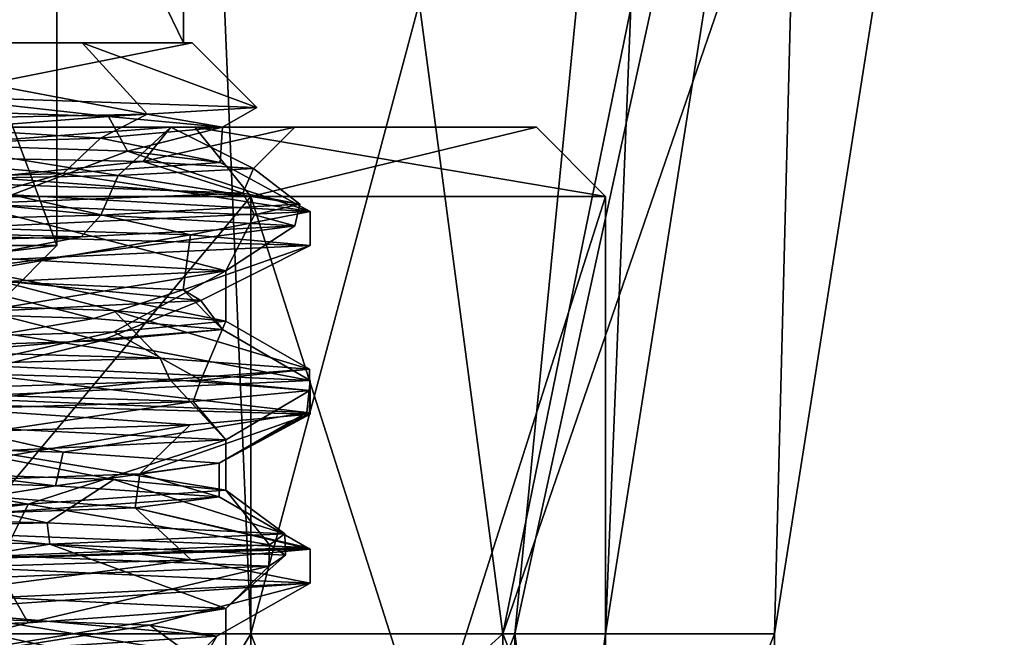
# Model space of a CAD drawing. Units: millimetres. Extents: x -212 to 0, y -45 to 30.
# Drawn here: x -192 to -187, y -40 to -36 of the extents above; entities that cross this region are included whole.
import ezdxf

# ---------------------------------------------------------------- set-up
doc = ezdxf.new("R2010")
doc.units = ezdxf.units.MM
doc.header["$LTSCALE"] = 65.185185
for name, color, linetype in [('10', 7, 'CONTINUOUS'), ('11', 7, 'CONTINUOUS'), ('12', 7, 'CONTINUOUS'), ('13', 7, 'CONTINUOUS'), ('15', 7, 'CONTINUOUS'), ('16', 7, 'CONTINUOUS'), ('17', 7, 'CONTINUOUS'), ('18', 7, 'CONTINUOUS'), ('41', 7, 'CONTINUOUS'), ('417', 7, 'CONTINUOUS'), ('418', 7, 'CONTINUOUS'), ('419', 7, 'CONTINUOUS'), ('420', 7, 'CONTINUOUS'), ('421', 7, 'CONTINUOUS'), ('422', 7, 'CONTINUOUS'), ('423', 7, 'CONTINUOUS'), ('424', 7, 'CONTINUOUS'), ('425', 7, 'CONTINUOUS'), ('426', 7, 'CONTINUOUS'), ('427', 7, 'CONTINUOUS'), ('43', 7, 'CONTINUOUS'), ('44', 7, 'CONTINUOUS'), ('45', 7, 'CONTINUOUS'), ('47', 7, 'CONTINUOUS'), ('49', 7, 'CONTINUOUS'), ('50', 7, 'CONTINUOUS'), ('51', 7, 'CONTINUOUS'), ('59', 7, 'CONTINUOUS'), ('60', 7, 'CONTINUOUS'), ('61', 7, 'CONTINUOUS'), ('77', 7, 'CONTINUOUS'), ('79', 7, 'CONTINUOUS'), ('87', 7, 'CONTINUOUS'), ('89', 7, 'CONTINUOUS'), ('92', 7, 'CONTINUOUS'), ('93', 7, 'CONTINUOUS')]:
    doc.layers.add(name, color=color, linetype=linetype)

msp = doc.modelspace()

# ---------------------------------------------------------------- linework, layer by layer
at = {"layer": '10', "linetype": 'CONTINUOUS'}
for points in [[(-190.936, -29.9805, 9.382), (-195.5136, -28.4979, 11.6991), (-194, -40, 10.3923), (-190.936, -29.9805, 9.382)], [(-189.6077, -40, 6), (-190.936, -29.9805, 9.382), (-194, -40, 10.3923), (-189.6077, -40, 6)], [(-187.7683, -31.0065, 5.2066), (-190.936, -29.9805, 9.382), (-189.6077, -40, 6), (-187.7683, -31.0065, 5.2066)], [(-188, -40), (-187.7683, -31.0065, 5.2066), (-189.6077, -40, 6), (-188, -40)], [(-186.6377, -31.3726), (-187.7683, -31.0065, 5.2066), (-188, -40), (-186.6377, -31.3726)]]:
    msp.add_3dface(points, dxfattribs=at)
at = {"layer": '11', "linetype": 'CONTINUOUS'}
for points in [[(-195.5136, -28.4979, -11.6991), (-190.936, -29.9805, -9.382), (-194, -40, -10.3923), (-195.5136, -28.4979, -11.6991)], [(-194, -40, -10.3923), (-190.936, -29.9805, -9.382), (-189.6077, -40, -6), (-194, -40, -10.3923)], [(-190.936, -29.9805, -9.382), (-187.7683, -31.0065, -5.2066), (-189.6077, -40, -6), (-190.936, -29.9805, -9.382)], [(-187.7683, -31.0065, -5.2066), (-186.6377, -31.3726), (-189.6077, -40, -6), (-187.7683, -31.0065, -5.2066)], [(-186.6377, -31.3726), (-188, -40), (-189.6077, -40, -6), (-186.6377, -31.3726)]]:
    msp.add_3dface(points, dxfattribs=at)
at = {"layer": '12', "linetype": 'CONTINUOUS'}
for points in [[(-191.5292, -29.7884, -8.6001), (-195.7253, -28.4294, -10.7242), (-193.5344, -40, -8.8992), (-191.5292, -29.7884, -8.6001)], [(-191.1008, -40, -6.4656), (-191.5292, -29.7884, -8.6001), (-193.5344, -40, -8.8992), (-191.1008, -40, -6.4656)], [(-188.6254, -30.7289, -4.7727), (-191.5292, -29.7884, -8.6001), (-191.1008, -40, -6.4656), (-188.6254, -30.7289, -4.7727)], [(-189.5384, -40, -3.3992), (-188.6254, -30.7289, -4.7727), (-191.1008, -40, -6.4656), (-189.5384, -40, -3.3992)], [(-189, -40), (-188.6254, -30.7289, -4.7727), (-189.5384, -40, -3.3992), (-189, -40)], [(-187.5891, -31.0645), (-188.6254, -30.7289, -4.7727), (-189, -40), (-187.5891, -31.0645)]]:
    msp.add_3dface(points, dxfattribs=at)
at = {"layer": '13', "linetype": 'CONTINUOUS'}
for points in [[(-195.7253, -28.4294, 10.7242), (-191.5292, -29.7884, 8.6001), (-196.6008, -40, 10.4616), (-195.7253, -28.4294, 10.7242)], [(-196.6008, -40, 10.4616), (-191.5292, -29.7884, 8.6001), (-193.5344, -40, 8.8992), (-196.6008, -40, 10.4616)], [(-193.5344, -40, 8.8992), (-191.5292, -29.7884, 8.6001), (-191.1008, -40, 6.4656), (-193.5344, -40, 8.8992)], [(-191.5292, -29.7884, 8.6001), (-188.6254, -30.7289, 4.7727), (-191.1008, -40, 6.4656), (-191.5292, -29.7884, 8.6001)], [(-191.1008, -40, 6.4656), (-188.6254, -30.7289, 4.7727), (-189.5384, -40, 3.3992), (-191.1008, -40, 6.4656)], [(-188.6254, -30.7289, 4.7727), (-187.5891, -31.0645), (-189.5384, -40, 3.3992), (-188.6254, -30.7289, 4.7727)], [(-187.5891, -31.0645), (-189, -40), (-189.5384, -40, 3.3992), (-187.5891, -31.0645)]]:
    msp.add_3dface(points, dxfattribs=at)
at = {"layer": '15', "linetype": 'CONTINUOUS'}
for points in [[(-189.6077, -40, 6), (-194, -40, 10.3923), (-189.6066, -44, 5.9976), (-189.6077, -40, 6)], [(-194, -40, 10.3923), (-193.9986, -44, 10.3906), (-189.6066, -44, 5.9976), (-194, -40, 10.3923)], [(-188, -40), (-189.6077, -40, 6), (-188, -44), (-188, -40)], [(-188, -44), (-189.6077, -40, 6), (-189.6066, -44, 5.9976), (-188, -44)]]:
    msp.add_3dface(points, dxfattribs=at)
at = {"layer": '16', "linetype": 'CONTINUOUS'}
for points in [[(-194, -40, -10.3923), (-189.6077, -40, -6), (-193.9986, -44, -10.3906), (-194, -40, -10.3923)], [(-189.6077, -40, -6), (-189.6066, -44, -5.9976), (-193.9986, -44, -10.3906), (-189.6077, -40, -6)], [(-189.6077, -40, -6), (-188, -40), (-189.6066, -44, -5.9976), (-189.6077, -40, -6)], [(-188, -40), (-188, -44), (-189.6066, -44, -5.9976), (-188, -40)]]:
    msp.add_3dface(points, dxfattribs=at)
at = {"layer": '17', "linetype": 'CONTINUOUS'}
for points in [[(-193.5344, -40, -8.8992), (-193.5359, -44, -8.9002), (-191.1022, -44, -6.4662), (-193.5344, -40, -8.8992)], [(-191.1008, -40, -6.4656), (-193.5344, -40, -8.8992), (-191.1022, -44, -6.4662), (-191.1008, -40, -6.4656)], [(-191.1008, -40, -6.4656), (-191.1022, -44, -6.4662), (-189.5383, -44, -3.3969), (-191.1008, -40, -6.4656)], [(-189.5384, -40, -3.3992), (-191.1008, -40, -6.4656), (-189.5383, -44, -3.3969), (-189.5384, -40, -3.3992)], [(-189, -40), (-189.5384, -40, -3.3992), (-189, -44), (-189, -40)], [(-189, -44), (-189.5384, -40, -3.3992), (-189.5383, -44, -3.3969), (-189, -44)]]:
    msp.add_3dface(points, dxfattribs=at)
at = {"layer": '18', "linetype": 'CONTINUOUS'}
for points in [[(-193.5344, -40, 8.8992), (-191.1008, -40, 6.4656), (-193.5359, -44, 8.9002), (-193.5344, -40, 8.8992)], [(-191.1008, -40, 6.4656), (-191.1022, -44, 6.4662), (-193.5359, -44, 8.9002), (-191.1008, -40, 6.4656)], [(-191.1008, -40, 6.4656), (-189.5384, -40, 3.3992), (-191.1022, -44, 6.4662), (-191.1008, -40, 6.4656)], [(-189.5384, -40, 3.3992), (-189.5383, -44, 3.3969), (-191.1022, -44, 6.4662), (-189.5384, -40, 3.3992)], [(-189.5384, -40, 3.3992), (-189, -40), (-189.5383, -44, 3.3969), (-189.5384, -40, 3.3992)], [(-189, -40), (-189, -44), (-189.5383, -44, 3.3969), (-189, -40)]]:
    msp.add_3dface(points, dxfattribs=at)
at = {"layer": '41', "linetype": 'CONTINUOUS'}
for points in [[(-191.1008, -37.41, -6.4656), (-196.6007, -44, -10.4616), (-196.6008, -37.41, -10.4616), (-191.1008, -37.41, -6.4656)], [(-191.1007, -44, -6.4655), (-196.6007, -44, -10.4616), (-191.1008, -37.41, -6.4656), (-191.1007, -44, -6.4655)], [(-189, -37.41), (-191.1007, -44, -6.4655), (-191.1008, -37.41, -6.4656), (-189, -37.41)], [(-189, -44), (-191.1007, -44, -6.4655), (-189, -37.41), (-189, -44)]]:
    msp.add_3dface(points, dxfattribs=at)
at = {"layer": '417', "linetype": 'CONTINUOUS'}
for points in [[(-191.5, -36.5), (-193.9893, -36.5, 6.0101), (-192.101, -36.5, 3.2722), (-191.5, -36.5)], [(-193.9893, -36.5, -6.0101), (-191.5, -36.5), (-193.9542, -36.5, -6.0456), (-193.9893, -36.5, -6.0101)], [(-192.101, -36.5, 3.2722), (-193.9893, -36.5, 6.0101), (-193.9542, -36.5, 6.0456), (-192.101, -36.5, 3.2722)], [(-193.9542, -36.5, -6.0456), (-191.5, -36.5), (-191.45, -36.5), (-193.9542, -36.5, -6.0456)], [(-191.45, -36.5), (-191.5, -36.5), (-192.101, -36.5, 3.2722), (-191.45, -36.5)]]:
    msp.add_3dface(points, dxfattribs=at)
at = {"layer": '418', "linetype": 'CONTINUOUS'}
for points in [[(-191.5, -31.3784), (-193.9896, -31.3784, 6.0104), (-191.5, -36.5), (-191.5, -31.3784)], [(-191.5, -36.5), (-193.9896, -31.3784, 6.0104), (-193.9893, -36.5, 6.0101), (-191.5, -36.5)]]:
    msp.add_3dface(points, dxfattribs=at)
at = {"layer": '419', "linetype": 'CONTINUOUS'}
for points in [[(-193.9896, -31.3784, -6.0104), (-191.5, -31.3784), (-193.9893, -36.5, -6.0101), (-193.9896, -31.3784, -6.0104)], [(-191.5, -31.3784), (-191.5, -36.5), (-193.9893, -36.5, -6.0101), (-191.5, -31.3784)]]:
    msp.add_3dface(points, dxfattribs=at)
at = {"layer": '420', "linetype": 'CONTINUOUS'}
for points in [[(-192.101, -36.5, 3.2722), (-193.9542, -36.5, 6.0456), (-191.7166, -36.9228, 3.4492), (-192.101, -36.5, 3.2722)], [(-191.7166, -36.9228, 3.4492), (-193.9542, -36.5, 6.0456), (-193.6489, -36.9626, 6.3945), (-191.7166, -36.9228, 3.4492)], [(-191.45, -36.5), (-192.101, -36.5, 3.2722), (-191.067, -36.883), (-191.45, -36.5)], [(-191.067, -36.883), (-192.101, -36.5, 3.2722), (-191.7166, -36.9228, 3.4492), (-191.067, -36.883)]]:
    msp.add_3dface(points, dxfattribs=at)
at = {"layer": '421', "linetype": 'CONTINUOUS'}
for points in [[(-193.9542, -36.5, -6.0456), (-191.45, -36.5), (-193.0255, -36.8159, -5.4736), (-193.9542, -36.5, -6.0456)], [(-191.45, -36.5), (-191.067, -36.883), (-193.0255, -36.8159, -5.4736), (-191.45, -36.5)]]:
    msp.add_3dface(points, dxfattribs=at)
at = {"layer": '422', "linetype": 'CONTINUOUS'}
for points in [[(-193.9122, -36.8728, -6.2577), (-193.0255, -36.8159, -5.4736), (-191.9457, -36.937, -3.3687), (-193.9122, -36.8728, -6.2577)], [(-193.0255, -36.8159, -5.4736), (-191.067, -36.883), (-191.9457, -36.937, -3.3687), (-193.0255, -36.8159, -5.4736)], [(-191.7166, -36.9228, 3.4492), (-193.6489, -36.9626, 6.3945), (-191.9928, -37.0652, 3.4792), (-191.7166, -36.9228, 3.4492)], [(-191.2698, -37.0011, 0.06), (-191.7166, -36.9228, 3.4492), (-191.9928, -37.0652, 3.4792), (-191.2698, -37.0011, 0.06)], [(-191.9457, -36.937, -3.3687), (-191.067, -36.883), (-191.2698, -37.0011, 0.06), (-191.9457, -36.937, -3.3687)], [(-191.067, -36.883), (-191.7166, -36.9228, 3.4492), (-191.2698, -37.0011, 0.06), (-191.067, -36.883)], [(-191.9928, -37.0652, 3.4792), (-193.6489, -36.9626, 6.3945), (-193.9988, -37.1294, 6.3408), (-191.9928, -37.0652, 3.4792)], [(-193.4721, -37.5747, -6.5535), (-191.4591, -37.6373, -3.5519), (-192.9667, -37.8991, -5.1723), (-193.4721, -37.5747, -6.5535)], [(-192.9667, -37.8991, -5.1723), (-191.4591, -37.6373, -3.5519), (-191.5017, -37.9632, -1.9995), (-192.9667, -37.8991, -5.1723)], [(-191.4591, -37.6373, -3.5519), (-190.75, -37.7), (-191.5017, -37.9632, -1.9995), (-191.4591, -37.6373, -3.5519)], [(-190.75, -37.7), (-193.4488, -37.8247, 6.5302), (-191.3984, -38.0274, 1.4937), (-190.75, -37.7)], [(-191.5017, -37.9632, -1.9995), (-190.75, -37.7), (-191.3984, -38.0274, 1.4937), (-191.5017, -37.9632, -1.9995)], [(-191.3984, -38.0274, 1.4937), (-193.4488, -37.8247, 6.5302), (-192.6733, -38.0915, 4.7476), (-191.3984, -38.0274, 1.4937)], [(-194.384, -38.8612, -6.6843), (-193.7866, -38.5672, -6.8525), (-192.2124, -38.9254, -3.9463), (-194.384, -38.8612, -6.6843)], [(-193.7866, -38.5672, -6.8525), (-190.7701, -38.6895, -0.6101), (-192.2124, -38.9254, -3.9463), (-193.7866, -38.5672, -6.8525)], [(-192.2124, -38.9254, -3.9463), (-190.7701, -38.6895, -0.6101), (-191.2886, -38.9895, -0.5758), (-192.2124, -38.9254, -3.9463)]]:
    msp.add_3dface(points, dxfattribs=at)
at = {"layer": '423', "linetype": 'CONTINUOUS'}
for points in [[(-193.9122, -36.8728, -6.2577), (-191.9457, -36.937, -3.3687), (-193.7665, -37.0766, -6.1125), (-193.9122, -36.8728, -6.2577)], [(-193.7665, -37.0766, -6.1125), (-191.9457, -36.937, -3.3687), (-191.8315, -37.1426, -3.0814), (-193.7665, -37.0766, -6.1125)], [(-191.9457, -36.937, -3.3687), (-191.2698, -37.0011, 0.06), (-191.8315, -37.1426, -3.0814), (-191.9457, -36.937, -3.3687)], [(-191.2698, -37.0011, 0.06), (-191.9928, -37.0652, 3.4792), (-191.2824, -37.2086, 0.4725), (-191.2698, -37.0011, 0.06)], [(-191.8315, -37.1426, -3.0814), (-191.2698, -37.0011, 0.06), (-191.2824, -37.2086, 0.4725), (-191.8315, -37.1426, -3.0814)], [(-191.9928, -37.0652, 3.4792), (-193.9988, -37.1294, 6.3408), (-192.2124, -37.2746, 3.9463), (-191.9928, -37.0652, 3.4792)], [(-191.2824, -37.2086, 0.4725), (-191.9928, -37.0652, 3.4792), (-192.2124, -37.2746, 3.9463), (-191.2824, -37.2086, 0.4725)], [(-192.2124, -37.2746, 3.9463), (-193.9988, -37.1294, 6.3408), (-194.4637, -37.3407, 6.7505), (-192.2124, -37.2746, 3.9463)], [(-194.1447, -38.067, -6.4758), (-192.9667, -37.8991, -5.1723), (-192.0312, -38.133, -3.5663), (-194.1447, -38.067, -6.4758)], [(-192.9667, -37.8991, -5.1723), (-191.5017, -37.9632, -1.9995), (-192.0312, -38.133, -3.5663), (-192.9667, -37.8991, -5.1723)], [(-192.0312, -38.133, -3.5663), (-191.5017, -37.9632, -1.9995), (-191.2698, -38.1991, -0.0518), (-192.0312, -38.133, -3.5663)], [(-191.5017, -37.9632, -1.9995), (-191.3984, -38.0274, 1.4937), (-191.2698, -38.1991, -0.0518), (-191.5017, -37.9632, -1.9995)], [(-191.3984, -38.0274, 1.4937), (-192.6733, -38.0915, 4.7476), (-191.9895, -38.2651, 3.4716), (-191.3984, -38.0274, 1.4937)], [(-191.2698, -38.1991, -0.0518), (-191.3984, -38.0274, 1.4937), (-191.9895, -38.2651, 3.4716), (-191.2698, -38.1991, -0.0518)], [(-191.9895, -38.2651, 3.4716), (-192.6733, -38.0915, 4.7476), (-194.0684, -38.3311, 6.4059), (-191.9895, -38.2651, 3.4716)], [(-194.5441, -39.0574, -6.8156), (-194.384, -38.8612, -6.6843), (-192.2597, -39.1235, -4.0383), (-194.5441, -39.0574, -6.8156)], [(-194.384, -38.8612, -6.6843), (-192.2124, -38.9254, -3.9463), (-192.2597, -39.1235, -4.0383), (-194.384, -38.8612, -6.6843)], [(-192.2124, -38.9254, -3.9463), (-191.2886, -38.9895, -0.5758), (-192.2597, -39.1235, -4.0383), (-192.2124, -38.9254, -3.9463)], [(-192.2597, -39.1235, -4.0383), (-191.2886, -38.9895, -0.5758), (-191.2886, -39.1895, -0.5758), (-192.2597, -39.1235, -4.0383)]]:
    msp.add_3dface(points, dxfattribs=at)
at = {"layer": '424', "linetype": 'CONTINUOUS'}
for points in [[(-192.5166, -37.4, -5.437), (-193.7665, -37.0766, -6.1125), (-191.8315, -37.1426, -3.0814), (-192.5166, -37.4, -5.437)], [(-190.75, -37.5), (-192.5166, -37.4, -5.437), (-191.8315, -37.1426, -3.0814), (-190.75, -37.5)], [(-190.75, -37.5), (-191.8315, -37.1426, -3.0814), (-191.2824, -37.2086, 0.4725), (-190.75, -37.5)], [(-190.75, -37.5), (-191.2824, -37.2086, 0.4725), (-192.2124, -37.2746, 3.9463), (-190.75, -37.5)], [(-193.4593, -37.625, 6.5407), (-192.2124, -37.2746, 3.9463), (-194.4637, -37.3407, 6.7505), (-193.4593, -37.625, 6.5407)], [(-193.4593, -37.625, 6.5407), (-190.75, -37.5), (-192.2124, -37.2746, 3.9463), (-193.4593, -37.625, 6.5407)], [(-193.4593, -38.375, -6.5407), (-194.1447, -38.067, -6.4758), (-192.0312, -38.133, -3.5663), (-193.4593, -38.375, -6.5407)], [(-193.4593, -38.375, -6.5407), (-192.0312, -38.133, -3.5663), (-191.2698, -38.1991, -0.0518), (-193.4593, -38.375, -6.5407)], [(-190.75, -38.5), (-193.4593, -38.375, -6.5407), (-191.2698, -38.1991, -0.0518), (-190.75, -38.5)], [(-190.75, -38.5), (-191.2698, -38.1991, -0.0518), (-191.9895, -38.2651, 3.4716), (-190.75, -38.5)], [(-193.4593, -38.625, 6.5407), (-191.9895, -38.2651, 3.4716), (-194.0684, -38.3311, 6.4059), (-193.4593, -38.625, 6.5407)], [(-193.4593, -38.625, 6.5407), (-190.75, -38.5), (-191.9895, -38.2651, 3.4716), (-193.4593, -38.625, 6.5407)], [(-193.7909, -39.3671, -6.8564), (-194.5441, -39.0574, -6.8156), (-192.2597, -39.1235, -4.0383), (-193.7909, -39.3671, -6.8564)], [(-193.7909, -39.3671, -6.8564), (-192.2597, -39.1235, -4.0383), (-191.2886, -39.1895, -0.5758), (-193.7909, -39.3671, -6.8564)], [(-190.7701, -39.4895, -0.6101), (-193.7909, -39.3671, -6.8564), (-191.2886, -39.1895, -0.5758), (-190.7701, -39.4895, -0.6101)]]:
    msp.add_3dface(points, dxfattribs=at)
at = {"layer": '425', "linetype": 'CONTINUOUS'}
for points in [[(-190.75, -38.7), (-191.4611, -38.7628, 3.5565), (-191.7585, -39.0535, 2.8805), (-190.75, -38.7)], [(-191.2886, -38.9895, -0.5758), (-190.75, -38.7), (-191.7585, -39.0535, 2.8805), (-191.2886, -38.9895, -0.5758)], [(-190.7701, -38.6895, -0.6101), (-190.755, -38.6947, -0.3052), (-191.2886, -38.9895, -0.5758), (-190.7701, -38.6895, -0.6101)], [(-190.755, -38.6947, -0.3052), (-190.75, -38.7), (-191.2886, -38.9895, -0.5758), (-190.755, -38.6947, -0.3052)], [(-191.4611, -38.7628, 3.5565), (-193.4662, -38.8252, 6.5477), (-193.5439, -39.1175, 5.877), (-191.4611, -38.7628, 3.5565)], [(-191.7585, -39.0535, 2.8805), (-191.4611, -38.7628, 3.5565), (-193.5439, -39.1175, 5.877), (-191.7585, -39.0535, 2.8805)], [(-193.4549, -39.5751, -6.5364), (-190.75, -39.7), (-193.4237, -39.8858, -5.7421), (-193.4549, -39.5751, -6.5364)], [(-190.75, -39.7), (-193.4581, -39.825, 6.5395), (-191.3024, -40.0138, 0.756), (-190.75, -39.7)], [(-193.4237, -39.8858, -5.7421), (-190.75, -39.7), (-191.7006, -39.9498, -2.7093), (-193.4237, -39.8858, -5.7421)], [(-191.7006, -39.9498, -2.7093), (-190.75, -39.7), (-191.3024, -40.0138, 0.756), (-191.7006, -39.9498, -2.7093)], [(-192.2926, -40.0778, 4.1006), (-193.4581, -39.825, 6.5395), (-194.5131, -40.1418, 6.7907), (-192.2926, -40.0778, 4.1006)], [(-191.3024, -40.0138, 0.756), (-193.4581, -39.825, 6.5395), (-192.2926, -40.0778, 4.1006), (-191.3024, -40.0138, 0.756)]]:
    msp.add_3dface(points, dxfattribs=at)
at = {"layer": '426', "linetype": 'CONTINUOUS'}
for points in [[(-191.2886, -39.1895, -0.5758), (-191.2886, -38.9895, -0.5758), (-191.7585, -39.0535, 2.8805), (-191.2886, -39.1895, -0.5758)], [(-191.7585, -39.0535, 2.8805), (-193.5439, -39.1175, 5.877), (-191.7871, -39.2551, 2.961), (-191.7585, -39.0535, 2.8805)], [(-191.2886, -39.1895, -0.5758), (-191.7585, -39.0535, 2.8805), (-191.7871, -39.2551, 2.961), (-191.2886, -39.1895, -0.5758)], [(-191.7871, -39.2551, 2.961), (-193.5439, -39.1175, 5.877), (-193.6602, -39.3206, 6.0022), (-191.7871, -39.2551, 2.961)], [(-193.4237, -39.8858, -5.7421), (-191.7006, -39.9498, -2.7093), (-192.701, -40.1076, -4.79), (-193.4237, -39.8858, -5.7421)], [(-192.701, -40.1076, -4.79), (-191.7006, -39.9498, -2.7093), (-191.3936, -40.1731, -1.4661), (-192.701, -40.1076, -4.79)], [(-191.7006, -39.9498, -2.7093), (-191.3024, -40.0138, 0.756), (-191.3936, -40.1731, -1.4661), (-191.7006, -39.9498, -2.7093)], [(-191.3024, -40.0138, 0.756), (-192.2926, -40.0778, 4.1006), (-191.5267, -40.2387, 2.1032), (-191.3024, -40.0138, 0.756)], [(-191.3936, -40.1731, -1.4661), (-191.3024, -40.0138, 0.756), (-191.5267, -40.2387, 2.1032), (-191.3936, -40.1731, -1.4661)]]:
    msp.add_3dface(points, dxfattribs=at)
at = {"layer": '427', "linetype": 'CONTINUOUS'}
for points in [[(-190.7701, -39.4895, -0.6101), (-191.2886, -39.1895, -0.5758), (-191.7871, -39.2551, 2.961), (-190.7701, -39.4895, -0.6101)], [(-191.4541, -39.5625, 3.5398), (-191.7871, -39.2551, 2.961), (-193.6602, -39.3206, 6.0022), (-191.4541, -39.5625, 3.5398)], [(-191.4541, -39.5625, 3.5398), (-190.75, -39.5), (-191.7871, -39.2551, 2.961), (-191.4541, -39.5625, 3.5398)], [(-190.75, -39.5), (-190.755, -39.4947, -0.3052), (-191.7871, -39.2551, 2.961), (-190.75, -39.5)], [(-190.755, -39.4947, -0.3052), (-190.7701, -39.4895, -0.6101), (-191.7871, -39.2551, 2.961), (-190.755, -39.4947, -0.3052)], [(-193.4593, -39.625, 6.5407), (-191.4541, -39.5625, 3.5398), (-193.6602, -39.3206, 6.0022), (-193.4593, -39.625, 6.5407)]]:
    msp.add_3dface(points, dxfattribs=at)
at = {"layer": '43', "linetype": 'CONTINUOUS'}
for points in [[(-196.6007, -44, 10.4616), (-191.1007, -44, 6.4655), (-196.6008, -37.41, 10.4616), (-196.6007, -44, 10.4616)], [(-196.6008, -37.41, 10.4616), (-191.1007, -44, 6.4655), (-191.1008, -37.41, 6.4656), (-196.6008, -37.41, 10.4616)], [(-191.1007, -44, 6.4655), (-189, -44), (-191.1008, -37.41, 6.4656), (-191.1007, -44, 6.4655)], [(-189, -44), (-189, -37.41), (-191.1008, -37.41, 6.4656), (-189, -44)]]:
    msp.add_3dface(points, dxfattribs=at)
at = {"layer": '44', "linetype": 'CONTINUOUS'}
for points in [[(-196.7279, -37, 10.0718), (-191.4324, -37, 6.2243), (-196.7772, -37, 8.5743), (-196.7279, -37, 10.0718)], [(-196.7772, -37, 8.5743), (-191.4324, -37, 6.2243), (-193.6675, -37, 6.6185), (-196.7772, -37, 8.5743)], [(-191.4324, -37, -6.2243), (-196.7279, -37, -10.0718), (-193.6675, -37, -6.6185), (-191.4324, -37, -6.2243)], [(-191.5764, -37, -3.5982), (-191.4324, -37, -6.2243), (-193.6675, -37, -6.6185), (-191.5764, -37, -3.5982)], [(-193.6675, -37, 6.6185), (-191.4324, -37, 6.2243), (-191.5764, -37, 3.5982), (-193.6675, -37, 6.6185)], [(-190.8401, -37, 0), (-191.4324, -37, -6.2243), (-191.5764, -37, -3.5982), (-190.8401, -37, 0)], [(-191.4324, -37, 6.2243), (-189.41, -37), (-191.5764, -37, 3.5982), (-191.4324, -37, 6.2243)], [(-191.5764, -37, 3.5982), (-189.41, -37), (-190.8401, -37, 0), (-191.5764, -37, 3.5982)], [(-189.41, -37), (-191.4324, -37, -6.2243), (-190.8401, -37, 0), (-189.41, -37)]]:
    msp.add_3dface(points, dxfattribs=at)
at = {"layer": '45', "linetype": 'CONTINUOUS'}
for points in [[(-191.9139, -38.0864, -3.3432), (-193.254, -37.7413, -5.5726), (-193.8031, -38.0241, -6.1775), (-191.9139, -38.0864, -3.3432)], [(-191.25, -37.8512), (-193.254, -37.7413, -5.5726), (-191.25, -38.1488), (-191.25, -37.8512)], [(-191.25, -38.1488), (-193.254, -37.7413, -5.5726), (-191.9139, -38.0864, -3.3432), (-191.25, -38.1488)], [(-191.9139, -39.0864, -3.3432), (-193.8031, -38.7264, -6.1775), (-193.8035, -39.0241, -6.1779), (-191.9139, -39.0864, -3.3432)], [(-191.25, -38.8512), (-193.8031, -38.7264, -6.1775), (-191.25, -39.1488), (-191.25, -38.8512)], [(-191.25, -39.1488), (-193.8031, -38.7264, -6.1775), (-191.9139, -39.0864, -3.3432), (-191.25, -39.1488)], [(-191.25, -39.8512), (-193.8035, -39.7264, -6.1779), (-191.25, -40.1488), (-191.25, -39.8512)], [(-191.25, -40.1488), (-193.8035, -39.7264, -6.1779), (-193.8025, -40.0241, -6.1769), (-191.25, -40.1488)]]:
    msp.add_3dface(points, dxfattribs=at)
at = {"layer": '47', "linetype": 'CONTINUOUS'}
for points in [[(-193.8034, -37.9759, 6.1778), (-191.25, -37.8512), (-193.803, -38.2736, 6.1774), (-193.8034, -37.9759, 6.1778)], [(-193.803, -38.2736, 6.1774), (-191.25, -37.8512), (-191.9138, -38.2112, 3.3432), (-193.803, -38.2736, 6.1774)], [(-191.25, -37.8512), (-191.25, -38.1488), (-191.9138, -38.2112, 3.3432), (-191.25, -37.8512)], [(-191.25, -38.8512), (-192.4201, -39.2321, 4.3712), (-193.803, -38.9759, 6.1774), (-191.25, -38.8512)], [(-191.25, -38.8512), (-191.25, -39.1488), (-192.4201, -39.2321, 4.3712), (-191.25, -38.8512)], [(-192.4201, -39.2321, 4.3712), (-195.625, -39.3155, 7.5777), (-193.803, -38.9759, 6.1774), (-192.4201, -39.2321, 4.3712)], [(-191.25, -39.8512), (-191.25, -40.1488), (-193.8037, -40.2736, 6.178), (-191.25, -39.8512)], [(-192.4201, -39.9344, 4.3712), (-191.25, -39.8512), (-193.8037, -40.2736, 6.178), (-192.4201, -39.9344, 4.3712)], [(-195.625, -40.0178, 7.5777), (-192.4201, -39.9344, 4.3712), (-193.8037, -40.2736, 6.178), (-195.625, -40.0178, 7.5777)]]:
    msp.add_3dface(points, dxfattribs=at)
at = {"layer": '49', "linetype": 'CONTINUOUS'}
for points in [[(-194.0043, -37.3276, 6.4855), (-193.6675, -37, 6.6185), (-191.8874, -37.2865, 3.595), (-194.0043, -37.3276, 6.4855)], [(-191.5764, -37, -3.5982), (-193.6675, -37, -6.6185), (-193.7487, -37.1634, -6.4698), (-191.5764, -37, -3.5982)], [(-191.7391, -37.2044, -3.4583), (-191.5764, -37, -3.5982), (-193.7487, -37.1634, -6.4698), (-191.7391, -37.2044, -3.4583)], [(-193.6675, -37, 6.6185), (-191.5764, -37, 3.5982), (-191.8874, -37.2865, 3.595), (-193.6675, -37, 6.6185)], [(-191.8874, -37.2865, 3.595), (-191.5764, -37, 3.5982), (-191.0859, -37.2454, 0.0901), (-191.8874, -37.2865, 3.595)], [(-190.8401, -37, 0), (-191.5764, -37, -3.5982), (-191.7391, -37.2044, -3.4583), (-190.8401, -37, 0)], [(-191.0859, -37.2454, 0.0901), (-190.8401, -37, 0), (-191.7391, -37.2044, -3.4583), (-191.0859, -37.2454, 0.0901)], [(-191.5764, -37, 3.5982), (-190.8401, -37, 0), (-191.0859, -37.2454, 0.0901), (-191.5764, -37, 3.5982)]]:
    msp.add_3dface(points, dxfattribs=at)
at = {"layer": '50', "linetype": 'CONTINUOUS'}
for points in [[(-196.7279, -37, -10.0718), (-191.4324, -37, -6.2243), (-191.1008, -37.41, -6.4656), (-196.7279, -37, -10.0718)], [(-196.7279, -37, -10.0718), (-191.1008, -37.41, -6.4656), (-196.6008, -37.41, -10.4616), (-196.7279, -37, -10.0718)], [(-191.4324, -37, -6.2243), (-189.41, -37), (-191.1008, -37.41, -6.4656), (-191.4324, -37, -6.2243)], [(-189.41, -37), (-189, -37.41), (-191.1008, -37.41, -6.4656), (-189.41, -37)]]:
    msp.add_3dface(points, dxfattribs=at)
at = {"layer": '51', "linetype": 'CONTINUOUS'}
for points in [[(-191.4324, -37, 6.2243), (-196.7279, -37, 10.0718), (-191.1008, -37.41, 6.4656), (-191.4324, -37, 6.2243)], [(-196.7279, -37, 10.0718), (-196.6008, -37.41, 10.4616), (-191.1008, -37.41, 6.4656), (-196.7279, -37, 10.0718)], [(-189.41, -37), (-191.4324, -37, 6.2243), (-189, -37.41), (-189.41, -37)], [(-189, -37.41), (-191.4324, -37, 6.2243), (-191.1008, -37.41, 6.4656), (-189, -37.41)]]:
    msp.add_3dface(points, dxfattribs=at)
at = {"layer": '59', "linetype": 'CONTINUOUS'}
for points in [[(-191.7391, -37.2044, -3.4583), (-193.7487, -37.1634, -6.4698), (-192.9466, -37.3255, -5.9843), (-191.7391, -37.2044, -3.4583)], [(-191.1483, -37.3906, -2.6851), (-191.7391, -37.2044, -3.4583), (-192.9466, -37.3255, -5.9843), (-191.1483, -37.3906, -2.6851)], [(-191.0859, -37.2454, 0.0901), (-191.7391, -37.2044, -3.4583), (-191.1483, -37.3906, -2.6851), (-191.0859, -37.2454, 0.0901)], [(-191.8874, -37.2865, 3.595), (-191.0859, -37.2454, 0.0901), (-190.8106, -37.4557, 1.0572), (-191.8874, -37.2865, 3.595)], [(-190.8106, -37.4557, 1.0572), (-191.0859, -37.2454, 0.0901), (-191.1483, -37.3906, -2.6851), (-190.8106, -37.4557, 1.0572)], [(-194.4898, -37.5859, 7.4297), (-194.0043, -37.3276, 6.4855), (-191.9893, -37.5208, 4.625), (-194.4898, -37.5859, 7.4297)], [(-194.0043, -37.3276, 6.4855), (-191.8874, -37.2865, 3.595), (-191.9893, -37.5208, 4.625), (-194.0043, -37.3276, 6.4855)], [(-191.9893, -37.5208, 4.625), (-191.8874, -37.2865, 3.595), (-190.8106, -37.4557, 1.0572), (-191.9893, -37.5208, 4.625)], [(-191.6381, -38.3672, -3.9549), (-193.8031, -38.0241, -6.1775), (-193.901, -38.3021, -6.9545), (-191.6381, -38.3672, -3.9549)], [(-191.9139, -38.0864, -3.3432), (-193.8031, -38.0241, -6.1775), (-191.6381, -38.3672, -3.9549), (-191.9139, -38.0864, -3.3432)], [(-191.25, -38.1488), (-191.9139, -38.0864, -3.3432), (-190.755, -38.4323, -0.3026), (-191.25, -38.1488)], [(-190.755, -38.4323, -0.3026), (-191.9139, -38.0864, -3.3432), (-191.6381, -38.3672, -3.9549), (-190.755, -38.4323, -0.3026)], [(-191.9138, -38.2112, 3.3432), (-191.25, -38.1488), (-191.3973, -38.4974, 3.3995), (-191.9138, -38.2112, 3.3432)], [(-191.3973, -38.4974, 3.3995), (-191.25, -38.1488), (-190.755, -38.4323, -0.3026), (-191.3973, -38.4974, 3.3995)], [(-193.803, -38.2736, 6.1774), (-191.9138, -38.2112, 3.3432), (-193.4593, -38.5625, 6.5407), (-193.803, -38.2736, 6.1774)], [(-193.4593, -38.5625, 6.5407), (-191.9138, -38.2112, 3.3432), (-191.3973, -38.4974, 3.3995), (-193.4593, -38.5625, 6.5407)], [(-192.3089, -39.3437, -5.139), (-193.8035, -39.0241, -6.1779), (-194.9875, -39.2786, -7.7741), (-192.3089, -39.3437, -5.139)], [(-191.9139, -39.0864, -3.3432), (-193.8035, -39.0241, -6.1779), (-192.3089, -39.3437, -5.139), (-191.9139, -39.0864, -3.3432)], [(-190.8994, -39.4089, -1.6559), (-191.9139, -39.0864, -3.3432), (-192.3089, -39.3437, -5.139), (-190.8994, -39.4089, -1.6559)], [(-191.25, -39.1488), (-191.9139, -39.0864, -3.3432), (-190.8994, -39.4089, -1.6559), (-191.25, -39.1488)], [(-192.4201, -39.2321, 4.3712), (-191.25, -39.1488), (-190.9916, -39.474, 2.1005), (-192.4201, -39.2321, 4.3712)], [(-190.9916, -39.474, 2.1005), (-191.25, -39.1488), (-190.8994, -39.4089, -1.6559), (-190.9916, -39.474, 2.1005)], [(-195.625, -39.3155, 7.5777), (-192.4201, -39.2321, 4.3712), (-195.375, -39.6042, 8.0107), (-195.625, -39.3155, 7.5777)], [(-195.375, -39.6042, 8.0107), (-192.4201, -39.2321, 4.3712), (-192.5703, -39.5391, 5.5102), (-195.375, -39.6042, 8.0107)], [(-192.5703, -39.5391, 5.5102), (-192.4201, -39.2321, 4.3712), (-190.9916, -39.474, 2.1005), (-192.5703, -39.5391, 5.5102)]]:
    msp.add_3dface(points, dxfattribs=at)
at = {"layer": '60', "linetype": 'CONTINUOUS'}
for points in [[(-191.1483, -37.3906, -2.6851), (-192.9466, -37.3255, -5.9843), (-192.7861, -37.4549, -5.7898), (-191.1483, -37.3906, -2.6851)], [(-191.0803, -37.5198, -2.4497), (-191.1483, -37.3906, -2.6851), (-192.7861, -37.4549, -5.7898), (-191.0803, -37.5198, -2.4497)], [(-190.8106, -37.4557, 1.0572), (-191.1483, -37.3906, -2.6851), (-191.0803, -37.5198, -2.4497), (-190.8106, -37.4557, 1.0572)], [(-191.9893, -37.5208, 4.625), (-190.8106, -37.4557, 1.0572), (-190.8408, -37.5848, 1.2931), (-191.9893, -37.5208, 4.625)], [(-190.8408, -37.5848, 1.2931), (-190.8106, -37.4557, 1.0572), (-191.0803, -37.5198, -2.4497), (-190.8408, -37.5848, 1.2931)], [(-194.4898, -37.5859, 7.4297), (-191.9893, -37.5208, 4.625), (-192.1071, -37.6498, 4.8233), (-194.4898, -37.5859, 7.4297)], [(-192.1071, -37.6498, 4.8233), (-191.9893, -37.5208, 4.625), (-190.8408, -37.5848, 1.2931), (-192.1071, -37.6498, 4.8233)], [(-194.6708, -37.7148, 7.5606), (-194.4898, -37.5859, 7.4297), (-192.1071, -37.6498, 4.8233), (-194.6708, -37.7148, 7.5606)], [(-191.6381, -38.3672, -3.9549), (-193.901, -38.3021, -6.9545), (-193.7934, -38.4296, -6.8586), (-191.6381, -38.3672, -3.9549)], [(-191.5805, -38.4945, -3.8307), (-191.6381, -38.3672, -3.9549), (-193.7934, -38.4296, -6.8586), (-191.5805, -38.4945, -3.8307)], [(-190.755, -38.4323, -0.3026), (-191.6381, -38.3672, -3.9549), (-191.5805, -38.4945, -3.8307), (-190.755, -38.4323, -0.3026)], [(-190.7516, -38.5595, -0.173), (-190.755, -38.4323, -0.3026), (-191.5805, -38.4945, -3.8307), (-190.7516, -38.5595, -0.173)], [(-191.3973, -38.4974, 3.3995), (-190.755, -38.4323, -0.3026), (-190.7516, -38.5595, -0.173), (-191.3973, -38.4974, 3.3995)], [(-193.4593, -38.5625, 6.5407), (-191.3973, -38.4974, 3.3995), (-191.4431, -38.6245, 3.5132), (-193.4593, -38.5625, 6.5407)], [(-191.4431, -38.6245, 3.5132), (-191.3973, -38.4974, 3.3995), (-190.7516, -38.5595, -0.173), (-191.4431, -38.6245, 3.5132)], [(-193.5413, -38.6895, 6.6218), (-193.4593, -38.5625, 6.5407), (-191.4431, -38.6245, 3.5132), (-193.5413, -38.6895, 6.6218)], [(-192.3089, -39.3437, -5.139), (-194.9875, -39.2786, -7.7741), (-194.9573, -39.4043, -7.7546), (-192.3089, -39.3437, -5.139)], [(-192.2929, -39.4692, -5.115), (-192.3089, -39.3437, -5.139), (-194.9573, -39.4043, -7.7546), (-192.2929, -39.4692, -5.115)], [(-190.8994, -39.4089, -1.6559), (-192.3089, -39.3437, -5.139), (-192.2929, -39.4692, -5.115), (-190.8994, -39.4089, -1.6559)], [(-190.8956, -39.5342, -1.6346), (-190.8994, -39.4089, -1.6559), (-192.2929, -39.4692, -5.115), (-190.8956, -39.5342, -1.6346)], [(-190.9916, -39.474, 2.1005), (-190.8994, -39.4089, -1.6559), (-190.8956, -39.5342, -1.6346), (-190.9916, -39.474, 2.1005)], [(-192.5703, -39.5391, 5.5102), (-190.9916, -39.474, 2.1005), (-190.9949, -39.5992, 2.1145), (-192.5703, -39.5391, 5.5102)], [(-190.9949, -39.5992, 2.1145), (-190.9916, -39.474, 2.1005), (-190.8956, -39.5342, -1.6346), (-190.9949, -39.5992, 2.1145)], [(-192.5746, -39.6642, 5.516), (-192.5703, -39.5391, 5.5102), (-190.9949, -39.5992, 2.1145), (-192.5746, -39.6642, 5.516)]]:
    msp.add_3dface(points, dxfattribs=at)
at = {"layer": '61', "linetype": 'CONTINUOUS'}
for points in [[(-193.254, -37.7413, -5.5726), (-191.25, -37.8512), (-192.7861, -37.4549, -5.7898), (-193.254, -37.7413, -5.5726)], [(-191.25, -37.8512), (-191.0803, -37.5198, -2.4497), (-192.7861, -37.4549, -5.7898), (-191.25, -37.8512)], [(-191.25, -37.8512), (-190.8408, -37.5848, 1.2931), (-191.0803, -37.5198, -2.4497), (-191.25, -37.8512)], [(-191.25, -37.8512), (-193.8034, -37.9759, 6.1778), (-190.8408, -37.5848, 1.2931), (-191.25, -37.8512)], [(-193.8034, -37.9759, 6.1778), (-192.1071, -37.6498, 4.8233), (-190.8408, -37.5848, 1.2931), (-193.8034, -37.9759, 6.1778)], [(-193.8034, -37.9759, 6.1778), (-194.6708, -37.7148, 7.5606), (-192.1071, -37.6498, 4.8233), (-193.8034, -37.9759, 6.1778)], [(-193.8031, -38.7264, -6.1775), (-191.5805, -38.4945, -3.8307), (-193.7934, -38.4296, -6.8586), (-193.8031, -38.7264, -6.1775)], [(-193.8031, -38.7264, -6.1775), (-191.25, -38.8512), (-191.5805, -38.4945, -3.8307), (-193.8031, -38.7264, -6.1775)], [(-191.25, -38.8512), (-190.7516, -38.5595, -0.173), (-191.5805, -38.4945, -3.8307), (-191.25, -38.8512)], [(-191.25, -38.8512), (-191.4431, -38.6245, 3.5132), (-190.7516, -38.5595, -0.173), (-191.25, -38.8512)], [(-191.25, -38.8512), (-193.803, -38.9759, 6.1774), (-191.4431, -38.6245, 3.5132), (-191.25, -38.8512)], [(-193.803, -38.9759, 6.1774), (-193.5413, -38.6895, 6.6218), (-191.4431, -38.6245, 3.5132), (-193.803, -38.9759, 6.1774)], [(-193.8035, -39.7264, -6.1779), (-192.2929, -39.4692, -5.115), (-194.9573, -39.4043, -7.7546), (-193.8035, -39.7264, -6.1779)], [(-193.8035, -39.7264, -6.1779), (-191.25, -39.8512), (-192.2929, -39.4692, -5.115), (-193.8035, -39.7264, -6.1779)], [(-191.25, -39.8512), (-190.8956, -39.5342, -1.6346), (-192.2929, -39.4692, -5.115), (-191.25, -39.8512)], [(-191.25, -39.8512), (-190.9949, -39.5992, 2.1145), (-190.8956, -39.5342, -1.6346), (-191.25, -39.8512)], [(-192.4201, -39.9344, 4.3712), (-192.5746, -39.6642, 5.516), (-190.9949, -39.5992, 2.1145), (-192.4201, -39.9344, 4.3712)], [(-191.25, -39.8512), (-192.4201, -39.9344, 4.3712), (-190.9949, -39.5992, 2.1145), (-191.25, -39.8512)], [(-192.4201, -39.9344, 4.3712), (-195.625, -40.0178, 7.5777), (-192.5746, -39.6642, 5.516), (-192.4201, -39.9344, 4.3712)]]:
    msp.add_3dface(points, dxfattribs=at)
at = {"layer": '77', "linetype": 'CONTINUOUS'}
for points in [[(-190.75, -37.7), (-190.75, -37.5), (-193.4593, -37.625, 6.5407), (-190.75, -37.7)], [(-193.4488, -37.8247, 6.5302), (-190.75, -37.7), (-193.4593, -37.625, 6.5407), (-193.4488, -37.8247, 6.5302)], [(-190.75, -38.7), (-190.75, -38.5), (-193.4593, -38.625, 6.5407), (-190.75, -38.7)], [(-193.4662, -38.8252, 6.5477), (-191.4611, -38.7628, 3.5565), (-193.4593, -38.625, 6.5407), (-193.4662, -38.8252, 6.5477)], [(-191.4611, -38.7628, 3.5565), (-190.75, -38.7), (-193.4593, -38.625, 6.5407), (-191.4611, -38.7628, 3.5565)], [(-190.75, -39.7), (-190.75, -39.5), (-191.4541, -39.5625, 3.5398), (-190.75, -39.7)], [(-193.4593, -39.625, 6.5407), (-193.4581, -39.825, 6.5395), (-191.4541, -39.5625, 3.5398), (-193.4593, -39.625, 6.5407)], [(-193.4581, -39.825, 6.5395), (-190.75, -39.7), (-191.4541, -39.5625, 3.5398), (-193.4581, -39.825, 6.5395)]]:
    msp.add_3dface(points, dxfattribs=at)
at = {"layer": '79', "linetype": 'CONTINUOUS'}
for points in [[(-191.4591, -37.6373, -3.5519), (-193.4721, -37.5747, -6.5535), (-192.5166, -37.4, -5.437), (-191.4591, -37.6373, -3.5519)], [(-190.75, -37.5), (-191.4591, -37.6373, -3.5519), (-192.5166, -37.4, -5.437), (-190.75, -37.5)], [(-190.75, -37.5), (-190.75, -37.7), (-191.4591, -37.6373, -3.5519), (-190.75, -37.5)], [(-190.7701, -38.6895, -0.6101), (-193.7866, -38.5672, -6.8525), (-193.4593, -38.375, -6.5407), (-190.7701, -38.6895, -0.6101)], [(-190.75, -38.5), (-190.7701, -38.6895, -0.6101), (-193.4593, -38.375, -6.5407), (-190.75, -38.5)], [(-190.7701, -38.6895, -0.6101), (-190.75, -38.5), (-190.755, -38.6947, -0.3052), (-190.7701, -38.6895, -0.6101)], [(-190.75, -38.5), (-190.75, -38.7), (-190.755, -38.6947, -0.3052), (-190.75, -38.5)], [(-190.7701, -39.4895, -0.6101), (-193.4549, -39.5751, -6.5364), (-193.7909, -39.3671, -6.8564), (-190.7701, -39.4895, -0.6101)], [(-190.755, -39.4947, -0.3052), (-193.4549, -39.5751, -6.5364), (-190.7701, -39.4895, -0.6101), (-190.755, -39.4947, -0.3052)], [(-190.75, -39.5), (-193.4549, -39.5751, -6.5364), (-190.755, -39.4947, -0.3052), (-190.75, -39.5)], [(-190.75, -39.5), (-190.75, -39.7), (-193.4549, -39.5751, -6.5364), (-190.75, -39.5)]]:
    msp.add_3dface(points, dxfattribs=at)
at = {"layer": '87', "linetype": 'CONTINUOUS'}
for points in [[(-194.52, -31.6, 5.48), (-192.25, -31.6), (-194.5085, -37.7, 5.4686), (-194.52, -31.6, 5.48)], [(-194.5085, -37.7, 5.4686), (-192.25, -31.6), (-192.25, -37.7), (-194.5085, -37.7, 5.4686)]]:
    msp.add_3dface(points, dxfattribs=at)
at = {"layer": '89', "linetype": 'CONTINUOUS'}
for points in [[(-192.25, -37.7), (-192.25, -31.6), (-194.52, -31.6, -5.48), (-192.25, -37.7)], [(-192.25, -37.7), (-194.52, -31.6, -5.48), (-194.5084, -37.7, -5.4686), (-192.25, -37.7)]]:
    msp.add_3dface(points, dxfattribs=at)
at = {"layer": '92', "linetype": 'CONTINUOUS'}
msp.add_3dface([(-192.55, -38), (-192.25, -37.7), (-194.5084, -37.7, -5.4686), (-192.55, -38)], dxfattribs=at)
at = {"layer": '93', "linetype": 'CONTINUOUS'}
for points in [[(-192.55, -38), (-194.721, -38, 5.2567), (-192.25, -37.7), (-192.55, -38)], [(-194.721, -38, 5.2567), (-194.5085, -37.7, 5.4686), (-192.25, -37.7), (-194.721, -38, 5.2567)]]:
    msp.add_3dface(points, dxfattribs=at)

doc.saveas('drawing.dxf')
